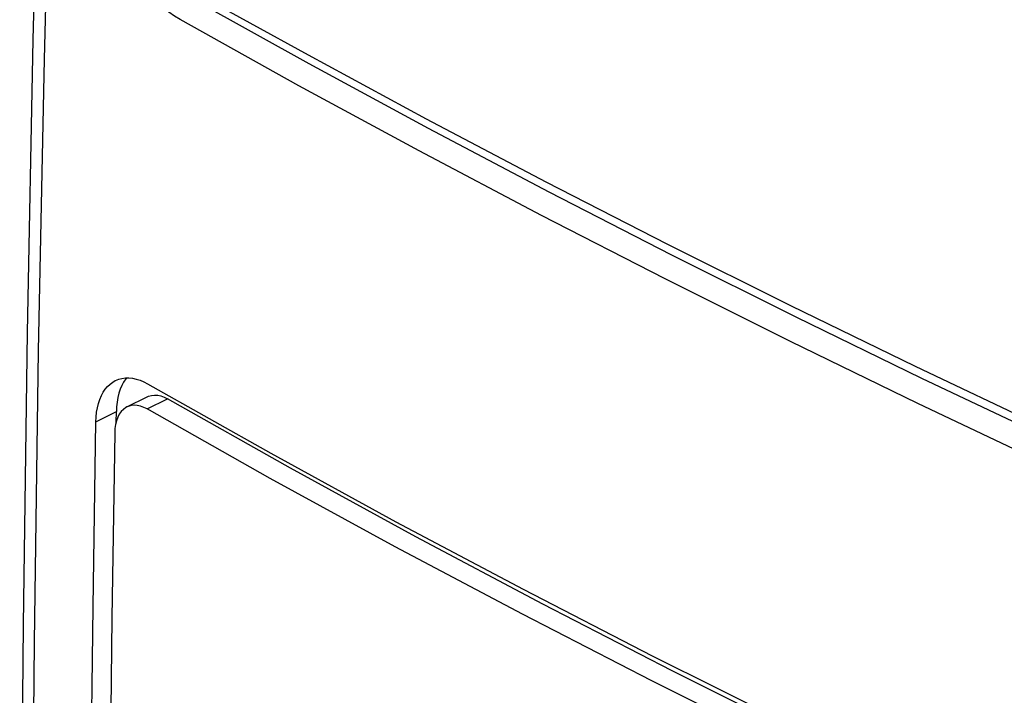
# Model space of a CAD drawing. Units: inches. Extents: x 40 to 170, y 103 to 195.
# Drawn here: x 40 to 51, y 135 to 142 of the extents above; entities that cross this region are included whole.
import ezdxf

# ---------------------------------------------------------------- set-up
doc = ezdxf.new("R2010")
doc.units = ezdxf.units.IN
doc.header["$MEASUREMENT"] = 0
doc.layers.add('ASSI', color=7, linetype='Continuous')
doc.layers.add('RACCORDO', color=7, linetype='Continuous')

# ---------------------------------------------------------------- blocks, each defined once
blk = doc.blocks.new('block 7')
at = {"layer": 'ASSI', "color": 7, "lineweight": 25, "true_color": 0xffffff}
blk.add_lwpolyline([(40.809, 111.151), (40.712, 114.113), (40.633, 117.086), (40.572, 120.068), (40.528, 123.06), (40.502, 126.061), (40.493, 129.071), (40.502, 132.09), (40.528, 135.118), (40.572, 138.154), (40.633, 141.199), (40.712, 144.251), (40.809, 147.311)], dxfattribs=at)
blk = doc.blocks.new('block 9')
at = {"layer": 'ASSI', "color": 7, "lineweight": 25, "true_color": 0xffffff}
blk.add_lwpolyline([(41.168, 120.18), (41.139, 122.08), (41.117, 123.984), (41.102, 125.892), (41.095, 127.803), (41.095, 129.718), (41.103, 131.637), (41.118, 133.559), (41.14, 135.485), (41.17, 137.415)], dxfattribs=at)
blk = doc.blocks.new('block 12')
at = {"layer": 'ASSI', "color": 7, "lineweight": 25, "true_color": 0xffffff}
blk.add_lwpolyline([(41.381, 137.411), (41.383, 137.521)], dxfattribs=at)
blk = doc.blocks.new('block 13')
at = {"layer": 'ASSI', "color": 7, "lineweight": 25, "true_color": 0xffffff}
blk.add_lwpolyline([(41.366, 137.301), (41.336, 135.371), (41.314, 133.445), (41.299, 131.523), (41.291, 129.604), (41.291, 127.689), (41.298, 125.777), (41.313, 123.87), (41.335, 121.966)], dxfattribs=at)
blk = doc.blocks.new('block 16')
at = {"layer": 'ASSI', "color": 7, "lineweight": 25, "true_color": 0xffffff}
blk.add_lwpolyline([(40.685, 147.474), (40.592, 144.466), (40.514, 141.401), (40.453, 138.345), (40.41, 135.298), (40.384, 132.259), (40.375, 129.229), (40.384, 126.209), (40.41, 123.197), (40.453, 120.195), (40.514, 117.203), (40.592, 114.22), (40.685, 111.316)], dxfattribs=at)
blk = doc.blocks.new('block 24')
at = {"layer": 'ASSI', "color": 7, "lineweight": 25, "true_color": 0xffffff}
blk.add_lwpolyline([(41.17, 137.415), (41.172, 137.465), (41.177, 137.514), (41.185, 137.562), (41.196, 137.606), (41.21, 137.649), (41.227, 137.688), (41.246, 137.724), (41.268, 137.756), (41.292, 137.785), (41.318, 137.809), (41.346, 137.83), (41.372, 137.845)], dxfattribs=at)
blk = doc.blocks.new('block 144')
at = {"layer": 'ASSI', "color": 7, "lineweight": 25, "true_color": 0xffffff}
blk.add_lwpolyline([(41.459, 137.83), (41.44, 137.794), (41.423, 137.755), (41.409, 137.713), (41.398, 137.668), (41.39, 137.621), (41.385, 137.572), (41.383, 137.521)], dxfattribs=at)
blk = doc.blocks.new('block 300')
at = {"layer": 'ASSI', "color": 7, "lineweight": 25, "true_color": 0xffffff}
blk.add_lwpolyline([(41.49, 137.873), (41.481, 137.863), (41.459, 137.83)], dxfattribs=at)
blk = doc.blocks.new('block 351')
at = {"layer": 'ASSI', "color": 7, "lineweight": 25, "true_color": 0xffffff}
blk.add_lwpolyline([(49.723, 133.355), (48.334, 134.028), (46.966, 134.713), (45.618, 135.407), (44.292, 136.111), (42.987, 136.825), (41.703, 137.549)], dxfattribs=at)
blk = doc.blocks.new('block 352')
at = {"layer": 'ASSI', "color": 7, "lineweight": 25, "true_color": 0xffffff}
blk.add_lwpolyline([(49.935, 133.461), (48.546, 134.134), (47.178, 134.819), (45.831, 135.513), (44.505, 136.217), (43.2, 136.931), (41.916, 137.655)], dxfattribs=at)
blk = doc.blocks.new('block 362')
at = {"layer": 'ASSI', "color": 7, "lineweight": 25, "true_color": 0xffffff}
blk.add_lwpolyline([(41.703, 137.549), (41.669, 137.566), (41.635, 137.579), (41.601, 137.586), (41.568, 137.588), (41.537, 137.585), (41.508, 137.576), (41.493, 137.57)], dxfattribs=at)
blk = doc.blocks.new('block 365')
at = {"layer": 'ASSI', "color": 7, "lineweight": 25, "true_color": 0xffffff}
blk.add_lwpolyline([(41.708, 137.811), (42.993, 137.087), (44.298, 136.373), (45.624, 135.669), (46.971, 134.975), (48.34, 134.291)], dxfattribs=at)
blk = doc.blocks.new('block 366')
at = {"layer": 'ASSI', "color": 7, "lineweight": 25, "true_color": 0xffffff}
blk.add_lwpolyline([(42.05, 141.61), (41.989, 141.647), (41.929, 141.689), (41.869, 141.736), (41.811, 141.788), (41.753, 141.845), (41.697, 141.905), (41.643, 141.97), (41.59, 142.039), (41.54, 142.11), (41.492, 142.185), (41.447, 142.263), (41.404, 142.343), (41.365, 142.426), (41.328, 142.51), (41.295, 142.595), (41.265, 142.682), (41.238, 142.769), (41.215, 142.857), (41.196, 142.944), (41.181, 143.032), (41.169, 143.118), (41.162, 143.202), (41.158, 143.285), (41.159, 143.368)], dxfattribs=at)
blk = doc.blocks.new('block 388')
at = {"layer": 'ASSI', "color": 7, "lineweight": 25, "true_color": 0xffffff}
blk.add_lwpolyline([(41.481, 137.563), (41.456, 137.545), (41.434, 137.522), (41.414, 137.494), (41.398, 137.462), (41.385, 137.426), (41.375, 137.387), (41.369, 137.345), (41.366, 137.301)], dxfattribs=at)
blk = doc.blocks.new('block 422')
at = {"layer": 'ASSI', "color": 7, "lineweight": 25, "true_color": 0xffffff}
blk.add_lwpolyline([(53.819, 135.725), (52.441, 136.343), (51.081, 136.97), (49.739, 137.607), (48.413, 138.252), (47.105, 138.906)], dxfattribs=at)
blk = doc.blocks.new('block 425')
at = {"layer": 'ASSI', "color": 7, "lineweight": 25, "true_color": 0xffffff}
blk.add_lwpolyline([(47.105, 138.906), (45.815, 139.568), (44.542, 140.24), (43.287, 140.921), (42.05, 141.61)], dxfattribs=at)
blk = doc.blocks.new('block 442')
at = {"layer": 'ASSI', "color": 7, "lineweight": 25, "true_color": 0xffffff}
blk.add_lwpolyline([(41.493, 137.57), (41.481, 137.563)], dxfattribs=at)
blk = doc.blocks.new('block 542')
at = {"layer": 'ASSI', "color": 7, "lineweight": 25, "true_color": 0xffffff}
blk.add_lwpolyline([(41.17, 137.415), (41.383, 137.521)], dxfattribs=at)
blk = doc.blocks.new('block 543')
at = {"layer": 'ASSI', "color": 7, "lineweight": 25, "true_color": 0xffffff}
blk.add_lwpolyline([(41.493, 137.57), (41.706, 137.676)], dxfattribs=at)
blk = doc.blocks.new('block 544')
at = {"layer": 'ASSI', "color": 7, "lineweight": 25, "true_color": 0xffffff}
blk.add_lwpolyline([(41.703, 137.549), (41.916, 137.655)], dxfattribs=at)
blk = doc.blocks.new('block 549')
at = {"layer": 'ASSI', "color": 7, "lineweight": 25, "true_color": 0xffffff}
blk.add_lwpolyline([(41.372, 137.845), (41.376, 137.847), (41.408, 137.86), (41.442, 137.868), (41.478, 137.873), (41.515, 137.873), (41.553, 137.869), (41.591, 137.861), (41.63, 137.848), (41.669, 137.832), (41.708, 137.811)], dxfattribs=at)
blk = doc.blocks.new('block 555')
at = {"layer": 'ASSI', "color": 7, "lineweight": 25, "true_color": 0xffffff}
blk.add_lwpolyline([(41.706, 137.676), (41.72, 137.683), (41.75, 137.691), (41.781, 137.694), (41.814, 137.692), (41.847, 137.685), (41.882, 137.673), (41.916, 137.655)], dxfattribs=at)
blk = doc.blocks.new('block 764')
at = {"layer": 'RACCORDO', "color": 7, "lineweight": 25, "true_color": 0xffffff}
blk.add_lwpolyline([(41.168, 120.18), (41.139, 122.08), (41.117, 123.984), (41.102, 125.892), (41.095, 127.803), (41.095, 129.718), (41.103, 131.637), (41.118, 133.559), (41.14, 135.485), (41.17, 137.415)], dxfattribs=at)
blk = doc.blocks.new('block 767')
at = {"layer": 'RACCORDO', "color": 7, "lineweight": 25, "true_color": 0xffffff}
blk.add_lwpolyline([(41.381, 137.411), (41.383, 137.521)], dxfattribs=at)
blk = doc.blocks.new('block 768')
at = {"layer": 'RACCORDO', "color": 7, "lineweight": 25, "true_color": 0xffffff}
blk.add_lwpolyline([(41.366, 137.301), (41.336, 135.371), (41.314, 133.445), (41.299, 131.523), (41.291, 129.604), (41.291, 127.689), (41.298, 125.777), (41.313, 123.87), (41.335, 121.966)], dxfattribs=at)
blk = doc.blocks.new('block 786')
at = {"layer": 'RACCORDO', "color": 7, "lineweight": 25, "true_color": 0xffffff}
blk.add_lwpolyline([(41.17, 137.415), (41.172, 137.465), (41.177, 137.514), (41.185, 137.562), (41.196, 137.606), (41.21, 137.649), (41.227, 137.688), (41.246, 137.724), (41.268, 137.756), (41.292, 137.785), (41.318, 137.809), (41.346, 137.83), (41.372, 137.845)], dxfattribs=at)
blk = doc.blocks.new('block 838')
at = {"layer": 'RACCORDO', "color": 7, "lineweight": 25, "true_color": 0xffffff}
blk.add_lwpolyline([(41.459, 137.83), (41.44, 137.794), (41.423, 137.755), (41.409, 137.713), (41.398, 137.668), (41.39, 137.621), (41.385, 137.572), (41.383, 137.521)], dxfattribs=at)
blk = doc.blocks.new('block 914')
at = {"layer": 'RACCORDO', "color": 7, "lineweight": 25, "true_color": 0xffffff}
blk.add_lwpolyline([(41.49, 137.873), (41.481, 137.863), (41.459, 137.83)], dxfattribs=at)
blk = doc.blocks.new('block 959')
at = {"layer": 'RACCORDO', "color": 7, "lineweight": 25, "true_color": 0xffffff}
blk.add_lwpolyline([(49.723, 133.355), (48.334, 134.028), (46.966, 134.713), (45.618, 135.407), (44.292, 136.111), (42.987, 136.825), (41.703, 137.549)], dxfattribs=at)
blk = doc.blocks.new('block 960')
at = {"layer": 'RACCORDO', "color": 7, "lineweight": 25, "true_color": 0xffffff}
blk.add_lwpolyline([(49.935, 133.461), (48.546, 134.134), (47.178, 134.819), (45.831, 135.513), (44.505, 136.217), (43.2, 136.931), (41.916, 137.655)], dxfattribs=at)
blk = doc.blocks.new('block 970')
at = {"layer": 'RACCORDO', "color": 7, "lineweight": 25, "true_color": 0xffffff}
blk.add_lwpolyline([(41.703, 137.549), (41.669, 137.566), (41.635, 137.579), (41.601, 137.586), (41.568, 137.588), (41.537, 137.585), (41.508, 137.576), (41.493, 137.57)], dxfattribs=at)
blk = doc.blocks.new('block 973')
at = {"layer": 'RACCORDO', "color": 7, "lineweight": 25, "true_color": 0xffffff}
blk.add_lwpolyline([(42.167, 141.915), (43.382, 141.242), (44.614, 140.576), (45.863, 139.919), (47.129, 139.269), (48.412, 138.628), (49.712, 137.994), (51.028, 137.369)], dxfattribs=at)
blk = doc.blocks.new('block 974')
at = {"layer": 'RACCORDO', "color": 7, "lineweight": 25, "true_color": 0xffffff}
blk.add_lwpolyline([(42.218, 141.801), (43.39, 141.151), (44.633, 140.479), (45.894, 139.814), (47.172, 139.158), (48.468, 138.511), (49.78, 137.871), (51.109, 137.241), (52.454, 136.619)], dxfattribs=at)
blk = doc.blocks.new('block 976')
at = {"layer": 'RACCORDO', "color": 7, "lineweight": 25, "true_color": 0xffffff}
blk.add_lwpolyline([(41.708, 137.811), (42.993, 137.087), (44.298, 136.373), (45.624, 135.669), (46.971, 134.975), (48.34, 134.291)], dxfattribs=at)
blk = doc.blocks.new('block 977')
at = {"layer": 'RACCORDO', "color": 7, "lineweight": 25, "true_color": 0xffffff}
blk.add_lwpolyline([(42.05, 141.61), (41.989, 141.647), (41.929, 141.689), (41.869, 141.736), (41.811, 141.788), (41.753, 141.845), (41.697, 141.905), (41.643, 141.97), (41.59, 142.039), (41.54, 142.11), (41.492, 142.185), (41.447, 142.263), (41.404, 142.343), (41.365, 142.426), (41.328, 142.51), (41.295, 142.595), (41.265, 142.682), (41.238, 142.769), (41.215, 142.857), (41.196, 142.944), (41.181, 143.032), (41.169, 143.118), (41.162, 143.202), (41.158, 143.285), (41.159, 143.368)], dxfattribs=at)
blk = doc.blocks.new('block 992')
at = {"layer": 'RACCORDO', "color": 7, "lineweight": 25, "true_color": 0xffffff}
blk.add_lwpolyline([(41.481, 137.563), (41.456, 137.545), (41.434, 137.522), (41.414, 137.494), (41.398, 137.462), (41.385, 137.426), (41.375, 137.387), (41.369, 137.345), (41.366, 137.301)], dxfattribs=at)
blk = doc.blocks.new('block 1002')
at = {"layer": 'RACCORDO', "color": 7, "lineweight": 25, "true_color": 0xffffff}
blk.add_lwpolyline([(53.819, 135.725), (52.441, 136.343), (51.081, 136.97), (49.739, 137.607), (48.413, 138.252), (47.105, 138.906)], dxfattribs=at)
blk = doc.blocks.new('block 1007')
at = {"layer": 'RACCORDO', "color": 7, "lineweight": 25, "true_color": 0xffffff}
blk.add_lwpolyline([(47.105, 138.906), (45.815, 139.568), (44.542, 140.24), (43.287, 140.921), (42.05, 141.61)], dxfattribs=at)
blk = doc.blocks.new('block 1019')
at = {"layer": 'RACCORDO', "color": 7, "lineweight": 25, "true_color": 0xffffff}
blk.add_lwpolyline([(41.493, 137.57), (41.481, 137.563)], dxfattribs=at)
blk = doc.blocks.new('block 1067')
at = {"layer": 'RACCORDO', "color": 7, "lineweight": 25, "true_color": 0xffffff}
blk.add_lwpolyline([(41.17, 137.415), (41.383, 137.521)], dxfattribs=at)
blk = doc.blocks.new('block 1068')
at = {"layer": 'RACCORDO', "color": 7, "lineweight": 25, "true_color": 0xffffff}
blk.add_lwpolyline([(41.493, 137.57), (41.706, 137.676)], dxfattribs=at)
blk = doc.blocks.new('block 1069')
at = {"layer": 'RACCORDO', "color": 7, "lineweight": 25, "true_color": 0xffffff}
blk.add_lwpolyline([(41.703, 137.549), (41.916, 137.655)], dxfattribs=at)
blk = doc.blocks.new('block 1070')
at = {"layer": 'RACCORDO', "color": 7, "lineweight": 25, "true_color": 0xffffff}
blk.add_lwpolyline([(41.372, 137.845), (41.376, 137.847), (41.408, 137.86), (41.442, 137.868), (41.478, 137.873), (41.515, 137.873), (41.553, 137.869), (41.591, 137.861), (41.63, 137.848), (41.669, 137.832), (41.708, 137.811)], dxfattribs=at)
blk = doc.blocks.new('block 1071')
at = {"layer": 'RACCORDO', "color": 7, "lineweight": 25, "true_color": 0xffffff}
blk.add_lwpolyline([(41.706, 137.676), (41.72, 137.683), (41.75, 137.691), (41.781, 137.694), (41.814, 137.692), (41.847, 137.685), (41.882, 137.673), (41.916, 137.655)], dxfattribs=at)

msp = doc.modelspace()

# ---------------------------------------------------------------- block references
at = {"layer": 'ASSI'}
for name in ['block 16', 'block 7', 'block 366', 'block 425', 'block 422', 'block 24', 'block 549', 'block 144', 'block 300', 'block 365', 'block 543', 'block 555', 'block 362', 'block 544', 'block 352', 'block 542', 'block 388', 'block 12', 'block 442', 'block 351', 'block 9', 'block 13']:
    msp.add_blockref(name, (0, 0), dxfattribs=at)
at = {"layer": 'RACCORDO'}
for name in ['block 977', 'block 973', 'block 974', 'block 1007', 'block 1002', 'block 786', 'block 1070', 'block 838', 'block 914', 'block 976', 'block 1068', 'block 1071', 'block 970', 'block 1069', 'block 960', 'block 1067', 'block 992', 'block 767', 'block 1019', 'block 959', 'block 764', 'block 768']:
    msp.add_blockref(name, (0, 0), dxfattribs=at)

doc.saveas('drawing.dxf')
